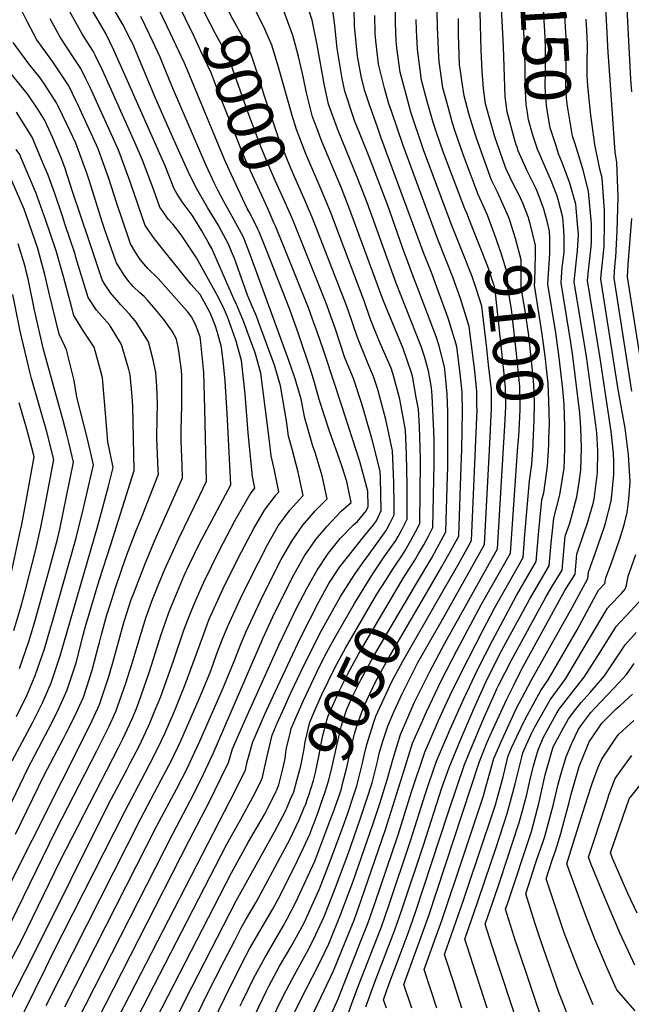
# Model space of a CAD drawing. Units: inches. Extents: x 2635436 to 2640298, y 1485599 to 1491100.
# Drawn here: x 2636623 to 2637005, y 1486870 to 1487485 of the extents above; entities that cross this region are included whole.
import ezdxf
from ezdxf.enums import TextEntityAlignment as Align

# ---------------------------------------------------------------- set-up
doc = ezdxf.new("R2010")
doc.units = ezdxf.units.IN
doc.header["$MEASUREMENT"] = 0
doc.layers.add('tile_2737_21_contour_10ft', color=212, linetype='Continuous')
doc.styles.add('Arial', font='arial.ttf')

msp = doc.modelspace()

# ---------------------------------------------------------------- linework, layer by layer
at = {"layer": 'tile_2737_21_contour_10ft'}
for points, elevation in [([(2636931.74, 1487410.21), (2636926.96, 1487427.25), (2636925.72, 1487436.86), (2636925.11, 1487455.38), (2636924.73, 1487467.96), (2636920.04, 1487560.77)], 9130), ([(2636945.3, 1487405.87), (2636943.07, 1487412.66), (2636940.38, 1487422.25), (2636939.66, 1487426.9), (2636938.97, 1487431.92), (2636938.52, 1487440.14), (2636938.03, 1487465.11), (2636934.23, 1487543.35), (2636934.02, 1487546.17)], 9140), ([(2636957.4, 1487406.56), (2636953.98, 1487417.18), (2636952.87, 1487423.33), (2636951.65, 1487431.14), (2636950.87, 1487442.86), (2636950.92, 1487452.18), (2636950.99, 1487454.68), (2636951.1, 1487466.49), (2636950.7, 1487473.48), (2636950.49, 1487477.34), (2636949.7, 1487491.13), (2636946.58, 1487546.88)], 9150), ([(2636969.5, 1487407.24), (2636967.97, 1487411.97), (2636964.68, 1487430.69), (2636964.12, 1487435.69), (2636963.75, 1487444.22), (2636963.86, 1487452.72), (2636963.94, 1487456.05), (2636964.16, 1487467.87), (2636964.03, 1487470.43), (2636963.67, 1487476.77), (2636962.02, 1487505.72), (2636959.68, 1487547.62)], 9160), ([(2637005.01, 1487252.78), (2636993.89, 1487323.47), (2636994.16, 1487327.54), (2636994.6, 1487333.03), (2636995.05, 1487336.54), (2636995.88, 1487352.66), (2636996.31, 1487374.09), (2636995.61, 1487395.57), (2636994.53, 1487402.08), (2636991.96, 1487438.02), (2636990.72, 1487455.98), (2636990.24, 1487464.35), (2636986.04, 1487545.73)], 9180), ([(2637004.88, 1487439.8), (2637004.38, 1487447.63), (2636999.51, 1487539.66)], 9190), ([(2636616.11, 1486871.67), (2636631.04, 1486900.96), (2636678.05, 1486995.09), (2636689.58, 1487016.81), (2636691.61, 1487020.69), (2636697.1, 1487031.32), (2636702.91, 1487043.64), (2636703.77, 1487045.67), (2636706.8, 1487052.92), (2636710.59, 1487062.21), (2636718.78, 1487085.2), (2636725.15, 1487103.77), (2636728.92, 1487113.94), (2636732.68, 1487122.78), (2636737.48, 1487133.71), (2636747.06, 1487153.15), (2636757.22, 1487172.39), (2636766.52, 1487188.61), (2636769.43, 1487192.25), (2636768.02, 1487199.56), (2636765.32, 1487226.79), (2636763.44, 1487251.08), (2636761.13, 1487272.08), (2636757.54, 1487284.73), (2636754.44, 1487293.43), (2636752.24, 1487299.34), (2636749.87, 1487305.03), (2636745.71, 1487313.17), (2636733.01, 1487336.19), (2636726.81, 1487345.48), (2636723.32, 1487350.56), (2636721.37, 1487353.13), (2636718.31, 1487356.95), (2636715.38, 1487360.07), (2636710.02, 1487367.83), (2636706.36, 1487378.39), (2636699.2, 1487397.1), (2636694.56, 1487407.61), (2636674.15, 1487453.33), (2636669.63, 1487462.56), (2636668.41, 1487465.03), (2636661.84, 1487475.55), (2636641.55, 1487511.99)], 8940), ([(2636618.98, 1486852.64), (2636638.63, 1486892.53), (2636643.09, 1486901.65), (2636688.1, 1486990.57), (2636700.88, 1487014.69), (2636707.22, 1487026.78), (2636710.86, 1487034.39), (2636713.09, 1487039.07), (2636719.14, 1487053.16), (2636725.91, 1487069.69), (2636734.5, 1487092.87), (2636737.48, 1487101.48), (2636740.76, 1487110.02), (2636749.7, 1487129.67), (2636759.17, 1487149.14), (2636768.86, 1487167.13), (2636775.36, 1487178.61), (2636782.78, 1487188.15), (2636784.5, 1487190.05), (2636781.58, 1487204.4), (2636779.66, 1487212.56), (2636778.66, 1487221.68), (2636773.24, 1487264.2), (2636769.57, 1487276.9), (2636764.66, 1487290.41), (2636762.37, 1487296.49), (2636758.1, 1487306.46), (2636756.33, 1487310.53), (2636744.7, 1487337.06), (2636742.49, 1487341.92), (2636740.32, 1487345.89), (2636736.26, 1487353.04), (2636730.28, 1487362.74), (2636724.01, 1487370.97), (2636720.68, 1487376.26), (2636718.98, 1487379.13), (2636713.38, 1487393.49), (2636687.43, 1487452.22), (2636686.4, 1487454.54), (2636681.33, 1487465.81), (2636676.26, 1487476.08), (2636674.87, 1487478.55), (2636659.69, 1487504.7)], 8950), ([(2636792.5, 1487361.34), (2636788.43, 1487370.65), (2636782.15, 1487384.45), (2636778.13, 1487393.61), (2636773.33, 1487405.03), (2636765.17, 1487426.61), (2636759.25, 1487443.74), (2636754.39, 1487457.15), (2636748.99, 1487468.43), (2636744.91, 1487475.87), (2636741.42, 1487482.36), (2636734.11, 1487497.48), (2636732.12, 1487502.04), (2636731.38, 1487503.42)], 9000), ([(2636803.62, 1487365.19), (2636799.97, 1487373.61), (2636792.07, 1487391.48), (2636785, 1487408.89), (2636783.74, 1487412.22), (2636775.41, 1487436.99), (2636771.62, 1487449.4), (2636767.09, 1487462.96), (2636761.81, 1487474.29), (2636755.67, 1487485.11), (2636749.9, 1487496.33), (2636745.02, 1487506.3), (2636744.25, 1487507.87)], 9010), ([(2636781.58, 1487357.56), (2636777.25, 1487367.3), (2636764.35, 1487395.41), (2636761.85, 1487401.24), (2636745.96, 1487441.51), (2636742.14, 1487451.55), (2636735.77, 1487465.04), (2636731.42, 1487474.21), (2636720.44, 1487496.79), (2636719.03, 1487499.14)], 8990), ([(2636861.97, 1487135.65), (2636869.35, 1487147.34), (2636871.97, 1487151.7), (2636874.97, 1487156.99), (2636877.91, 1487162.32), (2636880.66, 1487167.69), (2636881.38, 1487207.75), (2636881.51, 1487222.16), (2636881.35, 1487227.9), (2636880.29, 1487250.04), (2636879.78, 1487254.94), (2636877.83, 1487265.48), (2636875.43, 1487274.49), (2636873.24, 1487280.72), (2636857.8, 1487320.33), (2636839.89, 1487370.07), (2636833.34, 1487386.57), (2636826.94, 1487402.19), (2636821.05, 1487416.63), (2636815.5, 1487432.14), (2636812.72, 1487444.83), (2636811.22, 1487452.93), (2636808.3, 1487469.09), (2636805.25, 1487484.55), (2636799.56, 1487501.99)], 9040), ([(2636940.5, 1487360.63), (2636936.86, 1487370.19), (2636934.29, 1487375.7), (2636931.12, 1487381.85), (2636926.53, 1487391.4), (2636925.53, 1487393.67), (2636919.41, 1487411.67), (2636916.68, 1487421.23), (2636913.56, 1487432.24), (2636912.21, 1487441.89), (2636911.5, 1487452.68), (2636910.73, 1487465.77), (2636909.95, 1487497.8)], 9120), ([(2636616.79, 1486920.65), (2636645.24, 1486978.97), (2636670.72, 1487028.24), (2636675.79, 1487038.33), (2636676.84, 1487040.42), (2636678.2, 1487043.41), (2636682.49, 1487052.81), (2636688.91, 1487070.63), (2636692.76, 1487083.14), (2636697.06, 1487097.63), (2636701.51, 1487111.93), (2636702.69, 1487115.34), (2636705.05, 1487121.82), (2636709.13, 1487132.22), (2636713.12, 1487141.76), (2636721.88, 1487160.82), (2636735.14, 1487187.87), (2636739.31, 1487196.66), (2636738.26, 1487241.94), (2636737.64, 1487264.6), (2636735.77, 1487283.2), (2636735.3, 1487286.84), (2636732.34, 1487294.42), (2636729.91, 1487299.29), (2636727.35, 1487302.63), (2636723.42, 1487307.06), (2636708.95, 1487323.22), (2636702.58, 1487329.4), (2636697.78, 1487335.11), (2636694.99, 1487339.17), (2636691.77, 1487344.77), (2636690.39, 1487348.68), (2636683.13, 1487370.01), (2636678.3, 1487385.54), (2636674.69, 1487395.5), (2636671.48, 1487404.16), (2636668.22, 1487411.47), (2636658.87, 1487431.84), (2636657.86, 1487433.95), (2636653.15, 1487443.58), (2636651.94, 1487445.42), (2636643.13, 1487458.41), (2636633.21, 1487472.24), (2636627.14, 1487483.58), (2636621.6, 1487494.98)], 8920), ([(2636639.05, 1486869.4), (2636698.16, 1486986.06), (2636710.95, 1487010.17), (2636717.33, 1487022.24), (2636723.15, 1487034.55), (2636734.65, 1487060.73), (2636741.42, 1487077.25), (2636743.34, 1487082.45), (2636745.74, 1487089.13), (2636749.08, 1487097.65), (2636752.45, 1487106.16), (2636761.42, 1487125.8), (2636771.63, 1487145.89), (2636777.5, 1487157.35), (2636783.95, 1487168.87), (2636787.66, 1487173.9), (2636791.2, 1487178.6), (2636799.56, 1487187.84), (2636796.46, 1487202.23), (2636792.67, 1487216.71), (2636790.52, 1487224.69), (2636789.12, 1487234.37), (2636785.42, 1487256.27), (2636781.65, 1487269.04), (2636771.76, 1487296.11), (2636770.43, 1487299.6), (2636766.95, 1487307.81), (2636764.84, 1487312.86), (2636757.73, 1487332.87), (2636756.63, 1487335.73), (2636752.53, 1487345.47), (2636748.57, 1487352.84), (2636746.51, 1487356.65), (2636743.22, 1487362.17), (2636739.82, 1487367.61), (2636737.31, 1487371.81), (2636733.44, 1487378.67), (2636727.8, 1487389.71), (2636727.68, 1487389.95), (2636722.55, 1487401.43), (2636715.68, 1487416.87), (2636707.29, 1487435.84), (2636697.46, 1487459.67), (2636693.16, 1487469.65), (2636692.17, 1487471.66), (2636687.03, 1487481.76), (2636679.97, 1487493.79)], 8960), ([(2636754.59, 1487388.39), (2636750.44, 1487397.47), (2636730.2, 1487446.14), (2636727.34, 1487453.26), (2636725.39, 1487457.74), (2636720.15, 1487469.14), (2636714.72, 1487480.46), (2636709.13, 1487491.7)], 8980), ([(2636869.89, 1487131.85), (2636880, 1487148.93), (2636884.63, 1487157.27), (2636885.93, 1487159.68), (2636888.73, 1487165.04), (2636889.8, 1487200.01), (2636889.9, 1487204.95), (2636889.99, 1487239.91), (2636889.66, 1487251.03), (2636888.27, 1487264.35), (2636887.84, 1487268.02), (2636884.28, 1487281.83), (2636882.82, 1487286.47), (2636871.06, 1487317.51), (2636868.57, 1487324.06), (2636866.38, 1487329.62), (2636861.76, 1487342.49), (2636852.53, 1487368.82), (2636840.87, 1487399.09), (2636831.77, 1487421.9), (2636830.84, 1487424.42), (2636825.67, 1487440.22), (2636824.01, 1487448.16), (2636823.13, 1487453.1), (2636820.95, 1487466.74), (2636819.45, 1487481.08), (2636817.49, 1487495.53)], 9050), ([(2636877.46, 1487128.21), (2636886.05, 1487142.94), (2636891.75, 1487152.98), (2636893.95, 1487157.05), (2636896.8, 1487162.39), (2636898.12, 1487199.98), (2636898.68, 1487216.58), (2636899.13, 1487240.24), (2636898.98, 1487252.01), (2636898.72, 1487254.43), (2636897.22, 1487267.49), (2636895.64, 1487280.65), (2636895.05, 1487282.93), (2636890.19, 1487298.42), (2636884.77, 1487313.29), (2636879.69, 1487326.86), (2636874.94, 1487338.89), (2636848.22, 1487411.5), (2636845.97, 1487417.73), (2636840.76, 1487432.31), (2636838.24, 1487440.33), (2636836.03, 1487448.46), (2636833.56, 1487462.04), (2636831.77, 1487481), (2636831.56, 1487491.95)], 9060), ([(2636613.29, 1486890.42), (2636623.73, 1486909.87), (2636648.07, 1486960.16), (2636684.26, 1487030.41), (2636686.98, 1487035.87), (2636692.69, 1487048.24), (2636695.41, 1487054.81), (2636696.9, 1487058.77), (2636703.67, 1487077.83), (2636710.95, 1487100.87), (2636713.84, 1487109.29), (2636715.75, 1487114.77), (2636716.91, 1487117.9), (2636725.28, 1487137.74), (2636728.45, 1487144.53), (2636734.62, 1487157.26), (2636744.18, 1487175.31), (2636746.13, 1487178.79), (2636754.37, 1487194.46), (2636752.58, 1487231.11), (2636752.16, 1487238.93), (2636750.82, 1487259.29), (2636749.76, 1487269.94), (2636748.54, 1487280.27), (2636745.98, 1487290.17), (2636744.94, 1487293.39), (2636741.57, 1487301.82), (2636735.36, 1487313.24), (2636729.36, 1487319.68), (2636706.65, 1487348.04), (2636700.9, 1487356.3), (2636691.53, 1487383.52), (2636685.37, 1487400.62), (2636684.22, 1487403.23), (2636680.69, 1487411.14), (2636666.47, 1487442.54), (2636663.69, 1487448.24), (2636660.73, 1487454.24), (2636656.55, 1487460.45), (2636647.75, 1487473.92), (2636641.62, 1487485.25)], 8930), ([(2636650.81, 1486868.49), (2636708.25, 1486981.53), (2636720.39, 1487004.39), (2636727.3, 1487017.76), (2636730.52, 1487024.52), (2636735.04, 1487034.47), (2636749.74, 1487068.08), (2636754.08, 1487078.38), (2636756.73, 1487084.72), (2636760.16, 1487093.99), (2636763.71, 1487102.44), (2636772.93, 1487122), (2636779.73, 1487135.99), (2636785.96, 1487147.77), (2636792.44, 1487159.26), (2636799.46, 1487169.24), (2636807.24, 1487178.37), (2636814.62, 1487185.64), (2636811.5, 1487200.03), (2636807.06, 1487214.61), (2636805.62, 1487218.58), (2636800.6, 1487235.95), (2636798.38, 1487247.84), (2636794.6, 1487260.61), (2636790.71, 1487271.94), (2636766.8, 1487337.51), (2636762.3, 1487348.91), (2636756.29, 1487360.13), (2636750.15, 1487371.25), (2636746.28, 1487378.32), (2636744.3, 1487382.44), (2636739.07, 1487393.71), (2636718.55, 1487440.9), (2636714.24, 1487451.63), (2636710.31, 1487461.42), (2636709.08, 1487464.16), (2636703.7, 1487475.5), (2636698.12, 1487486.75)], 8970), ([(2636846.13, 1487143.25), (2636850.23, 1487149.37), (2636857.44, 1487159.64), (2636858.97, 1487162.25), (2636861.59, 1487167.17), (2636864.52, 1487173), (2636864.53, 1487194.63), (2636864.15, 1487213.4), (2636863.47, 1487228.51), (2636859.92, 1487247.96), (2636855.9, 1487263.26), (2636854.53, 1487267.2), (2636847.8, 1487282.89), (2636843.38, 1487293.4), (2636841.27, 1487298.9), (2636838, 1487308.56), (2636822.18, 1487350.41), (2636816.67, 1487364.81), (2636811.42, 1487377.32), (2636801.33, 1487400.96), (2636795.4, 1487416.16), (2636792.73, 1487424.95), (2636784.3, 1487455.2), (2636780.08, 1487468.9), (2636775.09, 1487480.36), (2636770.2, 1487489.7)], 9020), ([(2636854.15, 1487139.4), (2636856.43, 1487142.96), (2636861.2, 1487150.11), (2636863.37, 1487153.5), (2636866.96, 1487159.63), (2636869.86, 1487164.96), (2636872.59, 1487170.35), (2636872.76, 1487190.43), (2636872.88, 1487208.17), (2636872.83, 1487210.55), (2636872.21, 1487230.9), (2636871.6, 1487241.69), (2636870.31, 1487249.01), (2636867.89, 1487262.26), (2636867.31, 1487264.41), (2636862.06, 1487279.41), (2636849.69, 1487309.74), (2636828.24, 1487367.78), (2636823.47, 1487379.65), (2636817.46, 1487393.86), (2636811.23, 1487408.83), (2636808.27, 1487416.66), (2636805.48, 1487424.18), (2636802.35, 1487436.59), (2636801.74, 1487439.02), (2636799.59, 1487449.29), (2636796.69, 1487461.88), (2636794.88, 1487468.84), (2636793.11, 1487474.85), (2636787.73, 1487489.62)], 9030), ([(2636884.97, 1487124.6), (2636896.61, 1487144.9), (2636903.38, 1487156.99), (2636904.88, 1487159.74), (2636908.23, 1487241.2), (2636908.19, 1487243.82), (2636908.07, 1487252.97), (2636906.57, 1487267.15), (2636906.2, 1487270.34), (2636903.39, 1487293.22), (2636901.53, 1487299.29), (2636897.81, 1487310.77), (2636893.03, 1487324.13), (2636883.5, 1487348.16), (2636862.14, 1487406.31), (2636854.75, 1487427.64), (2636853.17, 1487432.19), (2636850.48, 1487441.98), (2636846.68, 1487456.92), (2636846.63, 1487457.17), (2636845.03, 1487471.63), (2636844.58, 1487476.23), (2636844.48, 1487487.34)], 9070), ([(2636905.13, 1487324.52), (2636904.02, 1487327.65), (2636901.68, 1487333.5), (2636892.06, 1487357.43), (2636874.89, 1487403.48), (2636866.92, 1487427.07), (2636863.91, 1487437.99), (2636860.22, 1487452.11), (2636858.14, 1487467.19), (2636857.68, 1487471.35), (2636857.4, 1487482.73), (2636857.33, 1487489.77)], 9080), ([(2636904.62, 1487356.84), (2636901.77, 1487363.97), (2636900.58, 1487366.66), (2636887.1, 1487402.27), (2636882.96, 1487414.32), (2636881.29, 1487419.28), (2636880.35, 1487422.07), (2636877.17, 1487433.8), (2636873.61, 1487447.12), (2636871.14, 1487466.34), (2636870.45, 1487478.23), (2636870.3, 1487484.94)], 9090), ([(2636916.45, 1487358.09), (2636914.76, 1487362.69), (2636912.87, 1487366.9), (2636908.96, 1487375.73), (2636899.63, 1487400.64), (2636894.44, 1487415.56), (2636892.88, 1487420.13), (2636890.33, 1487429.49), (2636886.91, 1487442.17), (2636884.67, 1487458.58), (2636884.32, 1487461.43), (2636883.55, 1487480.01), (2636883.37, 1487489.82)], 9100), ([(2636898.81, 1486867.72), (2636894.9, 1486879.57), (2636893.65, 1486883.45), (2636887.91, 1486901.28), (2636899.52, 1486934.54), (2636904.14, 1486948.16), (2636908.71, 1486961.78), (2636919.73, 1486994.71), (2636924.53, 1487012.1), (2636927.77, 1487025.3), (2636929.82, 1487030.16), (2636933.06, 1487037.33), (2636938.58, 1487048.48), (2636948.03, 1487066.09), (2636952.61, 1487072.76), (2636970.8, 1487103.97), (2636984.2, 1487128.6), (2636988.08, 1487132.75), (2636988.78, 1487136.39), (2636992, 1487145.07), (2636997.51, 1487160.62), (2637000.09, 1487169.51), (2637002.01, 1487177.15), (2637003, 1487185.45), (2637003.92, 1487196.21), (2637002.83, 1487213.03), (2637001.42, 1487224.82), (2637000.73, 1487229.77), (2636996.37, 1487253.82), (2636985.6, 1487322.72), (2636985.89, 1487325.44), (2636987.55, 1487341.06), (2636987.67, 1487343.14), (2636987.86, 1487357.5), (2636987.87, 1487365.52), (2636986.34, 1487386.15), (2636984.97, 1487391.39), (2636981.78, 1487406.83), (2636979.4, 1487425.21), (2636977.45, 1487443.43), (2636976.97, 1487449.79), (2636977.1, 1487457.44), (2636977.22, 1487469.25), (2636976.73, 1487478.15), (2636976.34, 1487485.02)], 9170), ([(2636928.76, 1487359.39), (2636928.12, 1487361.38), (2636920.93, 1487377.02), (2636917.23, 1487384.69), (2636913.28, 1487395.55), (2636907.71, 1487411.52), (2636905.93, 1487416.69), (2636903.42, 1487425.45), (2636900.21, 1487437.22), (2636898.73, 1487446.79), (2636897.63, 1487454.01), (2636897.29, 1487456.6), (2636896.78, 1487469.45), (2636896.59, 1487475.15), (2636896.66, 1487485.55)], 9110), ([(2636612.13, 1486936.63), (2636666.7, 1487044.97), (2636672.34, 1487057.37), (2636678.08, 1487074.09), (2636680.58, 1487082.71), (2636687.46, 1487107.67), (2636688.07, 1487109.74), (2636692.25, 1487122.78), (2636693.32, 1487125.7), (2636700.63, 1487144.74), (2636707.15, 1487160.34), (2636723.04, 1487195.95), (2636724.24, 1487198.86), (2636723.93, 1487206.64), (2636723.32, 1487221.56), (2636723.43, 1487228.07), (2636723.73, 1487244.07), (2636723.71, 1487262.47), (2636723.6, 1487266.08), (2636721.73, 1487279.26), (2636720.44, 1487285.4), (2636717.69, 1487290.43), (2636712.56, 1487297.61), (2636706.3, 1487305.08), (2636702.41, 1487309.61), (2636700.25, 1487311.94), (2636697.55, 1487314.23), (2636693.56, 1487318.01), (2636690.62, 1487321.44), (2636687.77, 1487325.21), (2636683.05, 1487333.05), (2636682.8, 1487333.45), (2636682.39, 1487334.62), (2636676.16, 1487352.31), (2636674.04, 1487358.53), (2636670.31, 1487370.68), (2636665.98, 1487384.5), (2636664.5, 1487389.05), (2636657.57, 1487407.71), (2636651.96, 1487419.64), (2636646.63, 1487430.83), (2636645.59, 1487432.96), (2636638.45, 1487443.86), (2636635.34, 1487448.46), (2636628.22, 1487457.17), (2636618.45, 1487470.53)], 8910), ([(2636619.96, 1486976.39), (2636637.85, 1487013.14), (2636649.81, 1487036.1), (2636651.45, 1487039.31), (2636656.65, 1487049.49), (2636662.29, 1487061.89), (2636664.45, 1487068.4), (2636667.82, 1487078.69), (2636671.84, 1487093.81), (2636672.4, 1487095.93), (2636673.7, 1487100.97), (2636677.01, 1487113.15), (2636678.75, 1487118.81), (2636682.35, 1487130.04), (2636688.72, 1487149.08), (2636694.79, 1487164.79), (2636698.76, 1487174.33), (2636709.18, 1487201.07), (2636709.08, 1487203.42), (2636708.16, 1487223.78), (2636708.48, 1487236.3), (2636708.57, 1487245.01), (2636708.25, 1487256.09), (2636707.63, 1487264.54), (2636706, 1487272.4), (2636702.92, 1487283.7), (2636696.96, 1487293.28), (2636695.29, 1487295.94), (2636691.36, 1487300.72), (2636685.74, 1487306.84), (2636679.15, 1487314.33), (2636675.49, 1487319.98), (2636674.05, 1487322.39), (2636665.64, 1487347.26), (2636655.73, 1487376.88), (2636650.62, 1487392.59), (2636648.43, 1487398.48), (2636643.02, 1487411.41), (2636640.64, 1487416.5), (2636637.92, 1487422.17), (2636633.81, 1487428.84), (2636627.85, 1487437.93), (2636624.36, 1487442.23), (2636616.5, 1487451.87)], 8900), ([(2636609.92, 1486980.9), (2636627.86, 1487017.63), (2636640.6, 1487041.77), (2636646.19, 1487052.97), (2636652.27, 1487066.39), (2636657.71, 1487083.23), (2636662.26, 1487100.48), (2636663.5, 1487105.28), (2636672.09, 1487134.65), (2636679.44, 1487157.15), (2636694.11, 1487203.27), (2636693.11, 1487243.51), (2636692.7, 1487249.56), (2636691.53, 1487262.98), (2636690.73, 1487266.35), (2636686.16, 1487282.08), (2636681.97, 1487288.86), (2636678.54, 1487294.32), (2636673.89, 1487299.72), (2636670.48, 1487303.38), (2636665.24, 1487311.27), (2636657.65, 1487336.24), (2636657.08, 1487338.37), (2636650.8, 1487357.33), (2636649.2, 1487362.11), (2636644.37, 1487376.32), (2636640.36, 1487387.65), (2636637.06, 1487395.46), (2636630.22, 1487411.35), (2636620.53, 1487426.98)], 8890), ([(2636933.24, 1487405.19), (2636932.73, 1487406.7), (2636931.74, 1487410.21)], 9130), ([(2636838.74, 1486868.57), (2636844.58, 1486884.6), (2636856.91, 1486916.5), (2636861.3, 1486929.05), (2636874.75, 1486969.55), (2636886.3, 1487005.24), (2636890.84, 1487018), (2636898.05, 1487035.61), (2636906.14, 1487054.62), (2636914.67, 1487073.17), (2636923.78, 1487091.12), (2636940.93, 1487122.77), (2636953.31, 1487143.84), (2636954.49, 1487157.99), (2636956.15, 1487173.52), (2636960.01, 1487188.19), (2636962.67, 1487204.79), (2636962.85, 1487209.86), (2636963.13, 1487218), (2636963.16, 1487230.88), (2636962.64, 1487244.6), (2636961.88, 1487254.16), (2636959.54, 1487273.89), (2636957.44, 1487289.2), (2636952.43, 1487319.75), (2636953.04, 1487329.3), (2636953.8, 1487338.87), (2636953.66, 1487348.36), (2636953.42, 1487352.75), (2636951.98, 1487359.02), (2636949.98, 1487366.52), (2636947.04, 1487374.44), (2636945.13, 1487379.15), (2636939.35, 1487390.76), (2636934.02, 1487402.87), (2636933.24, 1487405.19)], 9130), ([(2636851.6, 1486867.66), (2636849.75, 1486872.99), (2636853.17, 1486882.52), (2636860.15, 1486901.19), (2636865.27, 1486914.48), (2636869.64, 1486927.03), (2636890.61, 1486990.87), (2636900.32, 1487019.87), (2636905.34, 1487031.84), (2636912.28, 1487048.28), (2636919.3, 1487064.11), (2636920.61, 1487067.04), (2636921.91, 1487069.64), (2636929.76, 1487084.95), (2636951.26, 1487124.34), (2636954.91, 1487130.75), (2636961.38, 1487141.19), (2636962.63, 1487155.32), (2636963.39, 1487162.31), (2636966.13, 1487170.47), (2636970.67, 1487186.83), (2636972.11, 1487196.03), (2636973.1, 1487203.46), (2636973.4, 1487217.25), (2636973.09, 1487230), (2636972.51, 1487239.07), (2636968.08, 1487274.66), (2636966.87, 1487283.25), (2636960.72, 1487320.49), (2636960.93, 1487323.88), (2636961.48, 1487330.06), (2636962.74, 1487339.41), (2636962.7, 1487349.18), (2636962.32, 1487356.29), (2636961.85, 1487361.31), (2636958.87, 1487372.61), (2636958.13, 1487375.24), (2636954.76, 1487383.74), (2636945.77, 1487404.43), (2636945.3, 1487405.87)], 9140), ([(2636867.4, 1486867.68), (2636862.47, 1486882.42), (2636878.01, 1486925.01), (2636909.8, 1487021.75), (2636914.6, 1487033.68), (2636918.28, 1487042.08), (2636926.77, 1487060.68), (2636930.94, 1487068.98), (2636935.83, 1487078.68), (2636963.03, 1487128.39), (2636969.45, 1487138.54), (2636970.61, 1487151.13), (2636975.87, 1487166.6), (2636976.75, 1487169.12), (2636980.71, 1487182.71), (2636981.42, 1487185.46), (2636983.6, 1487202.13), (2636983.61, 1487215.39), (2636983.3, 1487223.76), (2636982.77, 1487228.79), (2636976.65, 1487274.58), (2636969.02, 1487321.23), (2636969.93, 1487330.82), (2636970.46, 1487334.76), (2636971.08, 1487340.42), (2636971.71, 1487350.62), (2636970.87, 1487359.68), (2636969.94, 1487369.52), (2636966.05, 1487383.27), (2636961.24, 1487396.1), (2636959.19, 1487400.99), (2636957.4, 1487406.56)], 9150), ([(2636883.06, 1486867.7), (2636875.19, 1486891.85), (2636886.43, 1486922.97), (2636899.58, 1486962.1), (2636912.34, 1487000.22), (2636913.38, 1487004.13), (2636918.83, 1487023.53), (2636923.86, 1487035.51), (2636932.75, 1487054.5), (2636942.04, 1487072.26), (2636967.71, 1487117.72), (2636977.52, 1487135.89), (2636977.89, 1487139.86), (2636982.1, 1487151.5), (2636987.73, 1487167.72), (2636988.56, 1487170.56), (2636992.02, 1487184.11), (2636992.54, 1487188.01), (2636993.78, 1487200.83), (2636993.79, 1487208.87), (2636993.47, 1487214.16), (2636992.01, 1487227.68), (2636985.25, 1487273.54), (2636977.31, 1487321.98), (2636978.17, 1487330.1), (2636979.38, 1487341.17), (2636979.74, 1487345.78), (2636979.85, 1487357.39), (2636977.94, 1487377.64), (2636974.28, 1487391.63), (2636970.17, 1487405.16), (2636969.5, 1487407.24)], 9160), ([(2636617.9, 1487022.1), (2636630.78, 1487046.18), (2636636.82, 1487058.4), (2636640.15, 1487065.98), (2636642.26, 1487070.88), (2636644.89, 1487079), (2636647.71, 1487087.72), (2636671.32, 1487168.81), (2636677.91, 1487193.52), (2636680.95, 1487205.13), (2636677.61, 1487221.21), (2636676.63, 1487234.16), (2636674.21, 1487261.3), (2636673.04, 1487265.97), (2636669.04, 1487280.42), (2636666.63, 1487284.01), (2636662.29, 1487290.32), (2636656.33, 1487300.02), (2636654.7, 1487306.66), (2636650.05, 1487323.57), (2636645.35, 1487340.49), (2636641.61, 1487351.44), (2636638.82, 1487359.5), (2636632.68, 1487376.85), (2636623.74, 1487397.87), (2636622.57, 1487400.59), (2636620.3, 1487403.83)], 8880), ([(2636620.55, 1487049.78), (2636626.89, 1487062.85), (2636632.26, 1487075.37), (2636637.93, 1487092.12), (2636641.73, 1487104.83), (2636643.01, 1487109.12), (2636657.54, 1487160.47), (2636662.46, 1487179.81), (2636668.58, 1487206.84), (2636664.72, 1487223.99), (2636658.12, 1487249.22), (2636656.55, 1487259.59), (2636651.8, 1487278.76), (2636650.68, 1487280.89), (2636647.25, 1487288.55), (2636640.72, 1487314.85), (2636638.27, 1487325.71), (2636633.58, 1487342.62), (2636631.94, 1487347.41), (2636627, 1487361.64), (2636625.29, 1487366.47), (2636615.08, 1487390.07)], 8870), ([(2636771.28, 1487354), (2636766.47, 1487363.69), (2636764.67, 1487367), (2636756.06, 1487385.19), (2636754.59, 1487388.39)], 8980), ([(2636677.13, 1486848.27), (2636757.56, 1487004.17), (2636763.49, 1487016.44), (2636764.59, 1487021.45), (2636768.22, 1487033.95), (2636775.73, 1487051.24), (2636783.53, 1487068.36), (2636797.86, 1487098.8), (2636809.37, 1487121.26), (2636815.73, 1487132.88), (2636822.49, 1487143.17), (2636837.74, 1487162.27), (2636843.49, 1487169.43), (2636845.44, 1487172.02), (2636846.55, 1487174.27), (2636848.37, 1487178.3), (2636847.88, 1487198.6), (2636847.73, 1487203), (2636842.92, 1487221.8), (2636837.68, 1487239.89), (2636836.03, 1487245.54), (2636830.97, 1487260.73), (2636825.72, 1487273.69), (2636819.97, 1487290.96), (2636814.62, 1487306.19), (2636813.18, 1487309.83), (2636804.49, 1487331.71), (2636793.58, 1487358.88), (2636792.5, 1487361.34)], 9000), ([(2636692.42, 1486854.49), (2636751.88, 1486970.04), (2636760.43, 1486985.33), (2636768.25, 1486999.37), (2636772.48, 1487008.05), (2636774.12, 1487011.67), (2636774.6, 1487013.69), (2636775.92, 1487019.45), (2636777.32, 1487025.87), (2636780.2, 1487038.11), (2636783.45, 1487045.57), (2636787.67, 1487055.25), (2636791.79, 1487064.18), (2636800.46, 1487082.54), (2636811.16, 1487103.41), (2636822.93, 1487124.73), (2636829.69, 1487135.16), (2636831.92, 1487138.55), (2636836.73, 1487145.59), (2636840.76, 1487151.03), (2636851.48, 1487165.79), (2636853.85, 1487170.21), (2636856.45, 1487175.65), (2636856.44, 1487181.53), (2636856.2, 1487195.87), (2636855.51, 1487215.61), (2636851.16, 1487235.15), (2636848.2, 1487246.77), (2636846.33, 1487253.92), (2636843.65, 1487262.01), (2636840.08, 1487270.37), (2636833.49, 1487286.29), (2636827.68, 1487303.46), (2636826.31, 1487307.37), (2636810.7, 1487347.46), (2636805.08, 1487361.83), (2636803.62, 1487365.19)], 9010), ([(2636665.47, 1486849.24), (2636728.43, 1486972.46), (2636741.08, 1486996.64), (2636748.25, 1487011.27), (2636753.02, 1487021.14), (2636755.51, 1487029.54), (2636762.89, 1487046.65), (2636784.45, 1487094.28), (2636795.72, 1487117.88), (2636801.94, 1487129.67), (2636808.37, 1487141.22), (2636815.18, 1487151.45), (2636822.71, 1487160.86), (2636831.06, 1487169.34), (2636833.5, 1487171.46), (2636839.19, 1487178.48), (2636840.3, 1487180.95), (2636840.04, 1487190.53), (2636835.02, 1487208.98), (2636823.47, 1487244.27), (2636813.52, 1487274.67), (2636812.25, 1487278.45), (2636808.33, 1487289.85), (2636806.35, 1487295.47), (2636802.93, 1487305), (2636787.54, 1487343.27), (2636782.3, 1487355.96), (2636781.58, 1487357.56)], 8990), ([(2636924.76, 1487217.47), (2636925.58, 1487231.29), (2636926.26, 1487243.1), (2636926.22, 1487247.85), (2636926.08, 1487254.87), (2636924.94, 1487265.7), (2636919.69, 1487314.02), (2636919.22, 1487318.04), (2636915.01, 1487330.62), (2636910.29, 1487342.67), (2636904.62, 1487356.84)], 9090), ([(2636933.78, 1487218.43), (2636933.92, 1487220.32), (2636934.25, 1487225.04), (2636934.72, 1487232.2), (2636935.18, 1487241.4), (2636935.25, 1487244.05), (2636934.98, 1487255.81), (2636932.65, 1487278.19), (2636930.48, 1487298.71), (2636929.68, 1487303.98), (2636927.55, 1487317.51), (2636927.27, 1487326.21), (2636923.36, 1487339.09), (2636919.11, 1487350.83), (2636916.45, 1487358.09)], 9100), ([(2636943.23, 1487219.43), (2636943.29, 1487220.53), (2636943.96, 1487235.07), (2636944.2, 1487244.99), (2636944.03, 1487252.05), (2636943.81, 1487256.74), (2636943.1, 1487263.91), (2636941.06, 1487283.69), (2636940.55, 1487287.69), (2636938.31, 1487302.98), (2636936.74, 1487312.59), (2636935.84, 1487318.26), (2636935.71, 1487322.48), (2636935.83, 1487327.76), (2636935.87, 1487334.94), (2636932.37, 1487348.24), (2636928.76, 1487359.39)], 9110), ([(2636953.07, 1487220.47), (2636953.17, 1487223.6), (2636953.43, 1487232.5), (2636953.11, 1487246.9), (2636952.6, 1487257.67), (2636951.49, 1487268.9), (2636951, 1487273.13), (2636948.99, 1487288.44), (2636944.14, 1487319), (2636944.28, 1487321.29), (2636944.79, 1487338.07), (2636944.69, 1487343.89), (2636941.52, 1487357.52), (2636940.69, 1487360.14), (2636940.5, 1487360.63)], 9120), ([(2637013.63, 1487251.74), (2637002.19, 1487324.21), (2637002.68, 1487331.93), (2637004.86, 1487360.58)], 9190), ([(2636658.13, 1486858.87), (2636718.34, 1486976.99), (2636731.13, 1487001.11), (2636737.21, 1487013.31), (2636743.3, 1487026.65), (2636774.58, 1487098.85), (2636781.97, 1487114.62), (2636794.09, 1487138.56), (2636800.47, 1487150.17), (2636807.45, 1487160.2), (2636814.44, 1487168.29), (2636823.42, 1487177.99), (2636829.69, 1487183.44), (2636826.97, 1487196.46), (2636823.87, 1487206.25), (2636821.34, 1487213.4), (2636815.97, 1487227.8), (2636809.71, 1487247.73), (2636806.72, 1487258.27), (2636804.39, 1487265.7), (2636796.69, 1487288.67), (2636791.24, 1487303.82), (2636776.62, 1487340.97), (2636772.09, 1487352.36), (2636771.28, 1487354)], 8980), ([(2636622.32, 1487079.84), (2636626.27, 1487091.11), (2636628.14, 1487096.51), (2636631.12, 1487106.21), (2636634.33, 1487117.13), (2636641.16, 1487142.05), (2636646.26, 1487161.39), (2636647.65, 1487166.67), (2636656.21, 1487208.55), (2636653.49, 1487220.02), (2636652.06, 1487225.74), (2636649.63, 1487234.51), (2636638.01, 1487276.56), (2636637.77, 1487277.56), (2636637.45, 1487278.93), (2636631.73, 1487303.5), (2636627.73, 1487322.93), (2636626.63, 1487327.81), (2636625.86, 1487330.63), (2636621.6, 1487344.79)], 8860), ([(2636916.15, 1487220.21), (2636917.26, 1487242.15), (2636917.17, 1487253.93), (2636915.43, 1487269.41), (2636914.27, 1487279.63), (2636911.24, 1487305.94), (2636908.15, 1487315.66), (2636906.27, 1487321.29), (2636905.13, 1487324.52)], 9080), ([(2636618.88, 1487103.42), (2636623.23, 1487118.01), (2636626.2, 1487128.78), (2636632.49, 1487153.22), (2636635.55, 1487167), (2636638.07, 1487179.42), (2636643.84, 1487210.26), (2636639.46, 1487227.48), (2636629.92, 1487260.74), (2636629.1, 1487264.01), (2636622.85, 1487290.33), (2636618.23, 1487313.27)], 8850), ([(2636617.44, 1487139.87), (2636623.11, 1487166.15), (2636623.63, 1487168.64), (2636626.28, 1487183.08), (2636631.48, 1487211.97), (2636630.04, 1487217.53), (2636626.89, 1487229.22), (2636622.14, 1487245.51)], 8840), ([(2636778.91, 1486858.44), (2636787.53, 1486875.94), (2636794.14, 1486888.55), (2636801.11, 1486900.95), (2636802.96, 1486904.28), (2636807.62, 1486913.61), (2636812.81, 1486924.9), (2636813.63, 1486926.97), (2636819.2, 1486941.42), (2636827.64, 1486963.94), (2636835.28, 1486985.65), (2636839.16, 1486997.53), (2636842.62, 1487008.46), (2636846.09, 1487021.69), (2636847.39, 1487027.41), (2636849.62, 1487034.93), (2636852.63, 1487044.28), (2636856.53, 1487053.05), (2636861.46, 1487063.85), (2636871.35, 1487083.43), (2636887.46, 1487111.84), (2636912.95, 1487157.09), (2636916.15, 1487220.21)], 9080), ([(2636824.22, 1486854.26), (2636829.98, 1486870.69), (2636834.15, 1486881.92), (2636848.46, 1486918.54), (2636853.19, 1486931.74), (2636866.81, 1486972.79), (2636875.85, 1487001.05), (2636878.34, 1487008.49), (2636883.01, 1487021.99), (2636889.73, 1487037.82), (2636891.45, 1487041.85), (2636900.06, 1487060.9), (2636908.72, 1487079.32), (2636917.84, 1487097.26), (2636932.99, 1487125.38), (2636945.24, 1487146.49), (2636946.77, 1487165.77), (2636948.73, 1487185.01), (2636949.91, 1487189.48), (2636952.36, 1487206.1), (2636953.03, 1487219.29), (2636953.07, 1487220.47)], 9120), ([(2636788.27, 1486853.05), (2636796.89, 1486870.56), (2636809.9, 1486895.89), (2636815.72, 1486907.78), (2636816.56, 1486909.86), (2636822.51, 1486924.82), (2636830.63, 1486946.37), (2636843.23, 1486982.41), (2636845.66, 1486989.83), (2636847.44, 1486995.43), (2636852.12, 1487010.34), (2636855.77, 1487023.61), (2636860.33, 1487038.63), (2636869.03, 1487058.3), (2636871.9, 1487064.18), (2636878.5, 1487077.4), (2636888.05, 1487095.53), (2636921.02, 1487154.44), (2636924.76, 1487217.47)], 9090), ([(2636797.49, 1486847.75), (2636808.75, 1486870.32), (2636818.59, 1486890.91), (2636830.37, 1486920.09), (2636831.39, 1486922.67), (2636835.94, 1486935.18), (2636851.11, 1486979.19), (2636862.67, 1487016.21), (2636867.97, 1487033.03), (2636873.51, 1487045.71), (2636876.61, 1487052.74), (2636885.91, 1487071.96), (2636895.6, 1487090.9), (2636911.11, 1487119.99), (2636929.09, 1487151.79), (2636933.78, 1487218.43)], 9100), ([(2636815.35, 1486859.93), (2636821.54, 1486873.62), (2636835.48, 1486909.1), (2636839.97, 1486920.6), (2636844.45, 1486933.13), (2636858.96, 1486975.99), (2636867.37, 1487002.74), (2636875.59, 1487027.44), (2636884.07, 1487047.26), (2636888.41, 1487056.51), (2636893.21, 1487066.61), (2636902.69, 1487085.54), (2636911.79, 1487103.51), (2636919.18, 1487117.34), (2636937.16, 1487149.14), (2636938.15, 1487163.36), (2636941, 1487196.98), (2636942.57, 1487207.35), (2636943.23, 1487219.43)], 9110), ([(2636914.67, 1486867.74), (2636901.77, 1486907.11), (2636900.64, 1486910.71), (2636908.75, 1486934.2), (2636913.34, 1486947.83), (2636920.09, 1486968.08), (2636927.12, 1486989.21), (2636928.97, 1486996.18), (2636932.02, 1487007.81), (2636936.14, 1487024.41), (2636936.9, 1487027.11), (2636939.14, 1487032.25), (2636942.26, 1487039.15), (2636944.07, 1487042.81), (2636953.83, 1487060.09), (2636956.25, 1487063.2), (2636963.66, 1487073.49), (2636970.6, 1487085.18), (2636989.7, 1487117.31), (2636991.48, 1487119.25), (2636998.21, 1487126.42), (2637000.77, 1487129.19), (2637001.64, 1487131.69), (2637002.7, 1487137.48), (2637003.49, 1487139.75), (2637007.53, 1487150.81)], 9180), ([(2636839.47, 1487132.9), (2636843.21, 1487138.9), (2636846.13, 1487143.25)], 9020), ([(2636791.8, 1486998.23), (2636793.75, 1487002.85), (2636795.68, 1487009.77), (2636798.23, 1487019.05), (2636798.84, 1487022.1), (2636800.19, 1487029.64), (2636800.79, 1487034.01), (2636803.69, 1487046.25), (2636806.75, 1487053.21), (2636811.35, 1487063.46), (2636815.26, 1487071.69), (2636819.7, 1487080.58), (2636826.1, 1487092.45), (2636845.69, 1487126.07), (2636851.43, 1487135.14), (2636854.15, 1487139.4)], 9030), ([(2636800.75, 1486993.93), (2636800.97, 1486994.43), (2636802.63, 1486998.97), (2636803.21, 1487000.67), (2636805.98, 1487009.74), (2636807.42, 1487014.92), (2636809.59, 1487025.83), (2636810.64, 1487031.69), (2636811.91, 1487037.87), (2636814.59, 1487048.13), (2636815.29, 1487050.28), (2636822.53, 1487066.35), (2636827.72, 1487076.9), (2636834.18, 1487088.63), (2636859.54, 1487131.81), (2636861.97, 1487135.65)], 9040), ([(2636788.85, 1487027.45), (2636789.2, 1487029.99), (2636791.62, 1487040.23), (2636792.09, 1487042.23), (2636799.65, 1487059.4), (2636807.99, 1487077.01), (2636813.18, 1487087.57), (2636818.81, 1487097.8), (2636824.51, 1487107.97), (2636831.66, 1487120.36), (2636839.47, 1487132.9)], 9020), ([(2636808.89, 1486990.02), (2636810.92, 1486995.59), (2636813.37, 1487002.68), (2636815.43, 1487009.44), (2636817.08, 1487015.95), (2636822.9, 1487041.68), (2636823.54, 1487044.11), (2636826.9, 1487054.3), (2636829.89, 1487060.95), (2636835.55, 1487072.75), (2636843.47, 1487087.21), (2636869.89, 1487131.85)], 9050), ([(2636816.98, 1486986.14), (2636817.78, 1486988.28), (2636819.21, 1486992.2), (2636822.43, 1487001.51), (2636823.46, 1487004.67), (2636824.24, 1487007.67), (2636826.83, 1487017.88), (2636829.77, 1487031.01), (2636831.71, 1487038.91), (2636833.41, 1487044.27), (2636837.33, 1487055.49), (2636839.58, 1487060.4), (2636844.83, 1487071.33), (2636852.74, 1487085.79), (2636877.46, 1487128.21)], 9060), ([(2636837.76, 1487025.34), (2636839.32, 1487032.23), (2636843.71, 1487046.31), (2636844.96, 1487049.9), (2636853.89, 1487069.4), (2636854.99, 1487071.57), (2636861.93, 1487084.39), (2636884.97, 1487124.6)], 9070), ([(2636934.86, 1486854.64), (2636917.42, 1486907.13), (2636913.36, 1486920.13), (2636918.07, 1486933.87), (2636922.62, 1486947.49), (2636934.64, 1486983.6), (2636936.46, 1486990.36), (2636939.32, 1487001.09), (2636941.21, 1487009.63), (2636943.51, 1487018.92), (2636946.37, 1487028.98), (2636949.81, 1487036.88), (2636952.07, 1487041.09), (2636957.73, 1487051.26), (2636959.46, 1487054.28), (2636967.4, 1487064.58), (2636975.24, 1487074.26), (2636985.21, 1487089.92), (2636995.25, 1487105.93), (2636997.69, 1487108.57), (2637004.24, 1487115.67), (2637013.46, 1487125.63)], 9190), ([(2636950.8, 1486854.66), (2636933.05, 1486907.14), (2636932.25, 1486909.62), (2636926.08, 1486929.56), (2636927.44, 1486933.53), (2636942.18, 1486977.99), (2636946, 1486992.25), (2636946.86, 1486995.47), (2636950.4, 1487011.45), (2636950.89, 1487013.43), (2636955.87, 1487030.86), (2636962.47, 1487043.14), (2636965.3, 1487048.24), (2636969.86, 1487054.29), (2636973.2, 1487058.59), (2636978.96, 1487064.7), (2636987.9, 1487075.09), (2636990.74, 1487079.52), (2637000.84, 1487094.44), (2637007.71, 1487102.15)], 9200), ([(2636966.06, 1486860.27), (2636962.23, 1486870.19), (2636959.38, 1486877.58), (2636948.24, 1486909.21), (2636944.64, 1486920.29), (2636938.8, 1486938.99), (2636944.86, 1486957.92), (2636945.69, 1486960.45), (2636949.77, 1486972.34), (2636950.54, 1486974.82), (2636954.63, 1486989.68), (2636955.83, 1486994.19), (2636958.86, 1487007.49), (2636960.62, 1487013.47), (2636963.97, 1487024.64), (2636967.36, 1487033.13), (2636971.57, 1487041.78), (2636973.63, 1487044.74), (2636979.3, 1487052.29), (2636981.94, 1487055.09), (2636997.08, 1487070.93), (2637001.63, 1487076), (2637006.46, 1487082.92)], 9210), ([(2636980.8, 1486869.72), (2636971.81, 1486891.15), (2636968.63, 1486899.04), (2636962.7, 1486914.63), (2636960.76, 1486920.31), (2636951.53, 1486948.42), (2636955.23, 1486960.11), (2636957.5, 1486966.58), (2636960.65, 1486976.82), (2636962.56, 1486983.77), (2636965.87, 1486996.18), (2636967.05, 1487001.39), (2636971.24, 1487015.57), (2636972.14, 1487018.56), (2636977.4, 1487031.78), (2636978.53, 1487034.31), (2636979.32, 1487035.48), (2636986.26, 1487045.62), (2636995.37, 1487054.74), (2636997.41, 1487056.54), (2637005.32, 1487063.65)], 9220), ([(2637007.08, 1486866.08), (2637001.3, 1486872.63), (2636995.53, 1486879.18), (2636993.58, 1486883.62), (2636989.39, 1486893.17), (2636984.28, 1486905), (2636981.91, 1486910.74), (2636975.55, 1486927.1), (2636966.12, 1486952.67), (2636964.25, 1486957.84), (2636968.47, 1486971.36), (2636977.1, 1486998.43), (2636980.46, 1487008.55), (2636983.87, 1487018.12), (2636986.14, 1487023.22), (2636995.36, 1487036.84), (2636996.9, 1487038.67), (2637006.19, 1487047.21)], 9230), ([(2636769.55, 1486863.82), (2636776.78, 1486878.53), (2636778.17, 1486881.33), (2636784.92, 1486893.86), (2636792.09, 1486906.14), (2636796.54, 1486914.16), (2636798.98, 1486918.59), (2636800.14, 1486920.88), (2636804.99, 1486931.53), (2636809.86, 1486942.21), (2636816.47, 1486959.47), (2636824.68, 1486981.37), (2636827.32, 1486988.89), (2636831.21, 1487000.78), (2636833.04, 1487006.57), (2636836.49, 1487019.79), (2636837.76, 1487025.34)], 9070), ([(2636782.45, 1487002.72), (2636783.08, 1487004.05), (2636784.43, 1487007.03), (2636787.05, 1487018.01), (2636788.31, 1487023.51), (2636788.85, 1487027.45)], 9020), ([(2637006.81, 1486894.59), (2636997.55, 1486914.68), (2636988.48, 1486935.69), (2636979.56, 1486957.46), (2636977.81, 1486961.94), (2636989.07, 1486995.98), (2636990.82, 1487001.21), (2636994.43, 1487011.12), (2637002.08, 1487021.53), (2637004.93, 1487025.4)], 9240), ([(2637008.25, 1486927), (2637002.46, 1486939.37), (2636993.38, 1486960.36), (2636991.57, 1486964.74), (2637003.2, 1486998.32), (2637014.17, 1487011.93)], 9250), ([(2636707.95, 1486861.19), (2636754.76, 1486952.1), (2636765.49, 1486971.51), (2636775.4, 1486988.67), (2636778.62, 1486994.71), (2636782.45, 1487002.72)], 9020), ([(2636719.15, 1486859.34), (2636730.2, 1486881.3), (2636757.73, 1486934.67), (2636781.71, 1486977.75), (2636788.61, 1486990.61), (2636791.8, 1486998.23)], 9030), ([(2636721.65, 1486839.36), (2636739.49, 1486875.95), (2636750.33, 1486897.35), (2636756.83, 1486910.02), (2636760.68, 1486917.38), (2636763.62, 1486922.53), (2636770.18, 1486933.88), (2636777.48, 1486947.36), (2636791.26, 1486973.05), (2636797.04, 1486985.33), (2636800.75, 1486993.93)], 9040), ([(2636735.7, 1486843.3), (2636754.21, 1486881.42), (2636763.64, 1486899.99), (2636766.15, 1486904.66), (2636780.44, 1486929.25), (2636784.17, 1486936.22), (2636794.17, 1486955.92), (2636799.65, 1486967.43), (2636803.98, 1486976.76), (2636805.52, 1486980.86), (2636806.44, 1486983.3), (2636808.89, 1486990.02)], 9050), ([(2636760.19, 1486869.21), (2636761.61, 1486872.09), (2636768.84, 1486886.7), (2636775.64, 1486899.2), (2636787.13, 1486918.84), (2636789.88, 1486923.82), (2636794.76, 1486933.44), (2636796.3, 1486936.54), (2636806.93, 1486959.44), (2636808.22, 1486962.83), (2636816.98, 1486986.14)], 9060)]:
    msp.add_lwpolyline(points, dxfattribs=dict(at, elevation=elevation))

# ---------------------------------------------------------------- texts
at = {"color": 18, "style": 'Arial'}
for s, rotation, p in [('9150', -86.76476, (2636950.53, 1487476.64)), ('9000', -70.90768, (2636763.05, 1487432.76)), ('9100', -83.9675, (2636931.51, 1487288.93)), ('9050', 64.3574, (2636831.66, 1487064.64))]:
    msp.add_text(s, height=28.8, rotation=rotation, dxfattribs=at).set_placement(p, align=Align.MIDDLE_CENTER)

doc.saveas('drawing.dxf')
